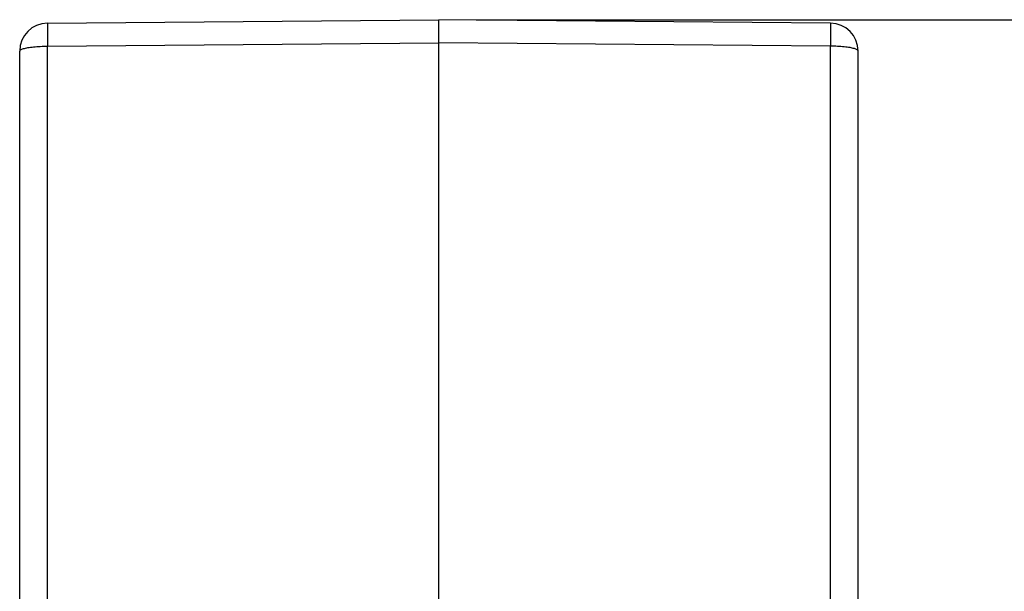
# Model space of a CAD drawing. Units: millimetres. Extents: x 414 to 711, y 320 to 530.
# Drawn here: x 606 to 632, y 409 to 425 of the extents above; entities that cross this region are included whole.
import ezdxf

# ---------------------------------------------------------------- set-up
doc = ezdxf.new("R2010")
doc.units = ezdxf.units.MM
doc.layers.add('1', color=7, linetype='Continuous')
doc.styles.add('CONVERTER_11', font='simplex.shx', dxfattribs={"width": 0.95})
doc.dimstyles.new('ME10_DIM_11', dxfattribs={"dimtxt": 7, "dimasz": 7, "dimexe": 4, "dimexo": 2, "dimgap": 3, "dimtad": 1, "dimdec": 0, "dimdsep": 46, "dimtxsty": 'CONVERTER_11', "dimsah": 1, "dimcen": 0.09, "dimclrd": 7, "dimclre": 7, "dimclrt": 7, "dimadec": 0, "dimazin": 0, "dimtfac": 1, "dimtdec": 4, "dimtix": 1, "dimtmove": 0, "dimatfit": 3, "dimfxl": 1, "dimtolj": 1, "dimtzin": 0, "dimarcsym": 0})

# ---------------------------------------------------------------- blocks, each defined once
blk = doc.blocks.new('23510_D__19', base_point=(1211.685, 773.519))
at = {"color": 7, "linetype": 'Continuous'}
for p, q in [((1213.172, 849.086), (1234.185, 849.269)), ((1255.198, 849.086), (1234.185, 849.269)), ((1234.185, 848.03), (1234.185, 849.269)), ((1213.172, 847.847), (1234.185, 848.03)), ((1213.172, 812.043), (1213.172, 847.847)), ((1255.198, 847.847), (1234.185, 848.03)), ((1234.185, 806.345), (1234.185, 848.03)), ((1255.198, 812.043), (1255.198, 847.847)), ((1211.685, 812.429), (1211.685, 847.586)), ((1256.685, 812.429), (1256.685, 847.586))]:
    blk.add_line(p, q, dxfattribs=at)
for centre, start, end in [((1213.185, 847.586), 90.5, 180), ((1255.185, 847.586), 0, 89.5)]:
    blk.add_arc(centre, 1.5, start, end, dxfattribs=at)
for points, knots in [([(1213.172, 849.086), (1213.172, 849.085), (1213.171, 849.082), (1213.171, 849.074), (1213.17, 849.062), (1213.17, 849.044), (1213.17, 849.021), (1213.169, 848.994), (1213.169, 848.962), (1213.169, 848.925), (1213.168, 848.884), (1213.168, 848.838), (1213.168, 848.788), (1213.168, 848.734), (1213.168, 848.676), (1213.168, 848.614), (1213.168, 848.549), (1213.169, 848.481), (1213.169, 848.409), (1213.169, 848.33), (1213.17, 848.242), (1213.17, 848.147), (1213.171, 848.049), (1213.171, 847.948), (1213.172, 847.881), (1213.172, 847.847)], [0, 0, 0, 0, 0.002624, 0.010259, 0.022908, 0.040539, 0.063116, 0.090601, 0.122867, 0.159738, 0.201105, 0.246857, 0.296883, 0.351072, 0.40916, 0.470841, 0.535948, 0.604308, 0.675754, 0.750115, 0.842667, 0.938252, 1.036511, 1.137085, 1.239613, 1.239613, 1.239613, 1.239613]), ([(1255.198, 849.086), (1255.199, 849.085), (1255.199, 849.082), (1255.2, 849.074), (1255.2, 849.062), (1255.201, 849.044), (1255.201, 849.021), (1255.201, 848.994), (1255.202, 848.962), (1255.202, 848.925), (1255.202, 848.884), (1255.202, 848.838), (1255.202, 848.788), (1255.202, 848.734), (1255.202, 848.676), (1255.202, 848.614), (1255.202, 848.549), (1255.202, 848.481), (1255.202, 848.409), (1255.201, 848.33), (1255.201, 848.242), (1255.2, 848.147), (1255.2, 848.049), (1255.199, 847.948), (1255.199, 847.881), (1255.198, 847.847)], [0, 0, 0, 0, 0.002624, 0.010259, 0.022908, 0.040539, 0.063116, 0.090601, 0.122867, 0.159738, 0.201105, 0.246857, 0.296883, 0.351072, 0.40916, 0.470841, 0.535948, 0.604308, 0.675754, 0.750115, 0.842667, 0.938252, 1.036511, 1.137085, 1.239613, 1.239613, 1.239613, 1.239613]), ([(1211.685, 847.586), (1211.701, 847.61), (1211.745, 847.681), (1211.914, 847.723), (1212.14, 847.779), (1212.445, 847.815), (1212.795, 847.841), (1213.044, 847.845), (1213.172, 847.847)], [0, 0, 0, 0, 0.083969, 0.244855, 0.486847, 0.797357, 1.157109, 1.542887, 1.542887, 1.542887, 1.542887]), ([(1256.685, 847.586), (1256.67, 847.61), (1256.626, 847.681), (1256.456, 847.723), (1256.231, 847.779), (1255.926, 847.815), (1255.576, 847.841), (1255.327, 847.845), (1255.198, 847.847)], [0, 0, 0, 0, 0.083969, 0.244855, 0.486847, 0.797357, 1.157109, 1.542887, 1.542887, 1.542887, 1.542887])]:
    blk.add_open_spline(points, degree=3, knots=knots, dxfattribs=at)
blk = doc.blocks.new('MFO_24_G40__20', base_point=(1204.765, 754.731))
blk.add_blockref('23510_D__19', (1211.685, 773.519))
blk = doc.blocks.new('*D34')
at = {"layer": '1', "color": 7, "linetype": 'Continuous'}
for p, q in [((1236.185, 849.269), (1301.39, 849.269)), ((1297.39, 770.519), (1297.39, 849.269)), ((1250.869, 770.519), (1301.39, 770.519))]:
    blk.add_line(p, q, dxfattribs=at)
at = {"layer": '1', "color": 7}
for points in [[(1298.312, 842.269), (1296.469, 842.269), (1297.39, 849.269)], [(1296.469, 777.519), (1298.312, 777.519), (1297.39, 770.519)]]:
    blk.add_solid(points, dxfattribs=at)
at = {"layer": '1', "color": 7, "insert": (1294.39, 804.644), "char_height": 7, "attachment_point": 7, "rotation": 90, "line_spacing_factor": 0.60024, "style": 'CONVERTER_11'}
blk.add_mtext('79', dxfattribs=at)
blk = doc.blocks.new('Da_sinistra1', base_point=(1234.165, 802))
blk.add_blockref('MFO_24_G40__20', (1204.765, 754.731))
at = {"layer": '1'}
dim = blk.add_linear_dim(base=(1297.39, 770.519), p1=(1234.185, 849.269), p2=(1248.869, 770.519), angle=90, dimstyle='ME10_DIM_11', dxfattribs=at)
dim.commit()
dim.dimension.update_dxf_attribs({"geometry": '*D34', "text_midpoint": (1290.89, 809.894), "text_rotation": 90})

msp = doc.modelspace()

# ---------------------------------------------------------------- block references
at = {"xscale": 0.5, "yscale": 0.5, "zscale": 0.5}
msp.add_blockref('Da_sinistra1', (617.083, 401), dxfattribs=at)

doc.saveas('drawing.dxf')
